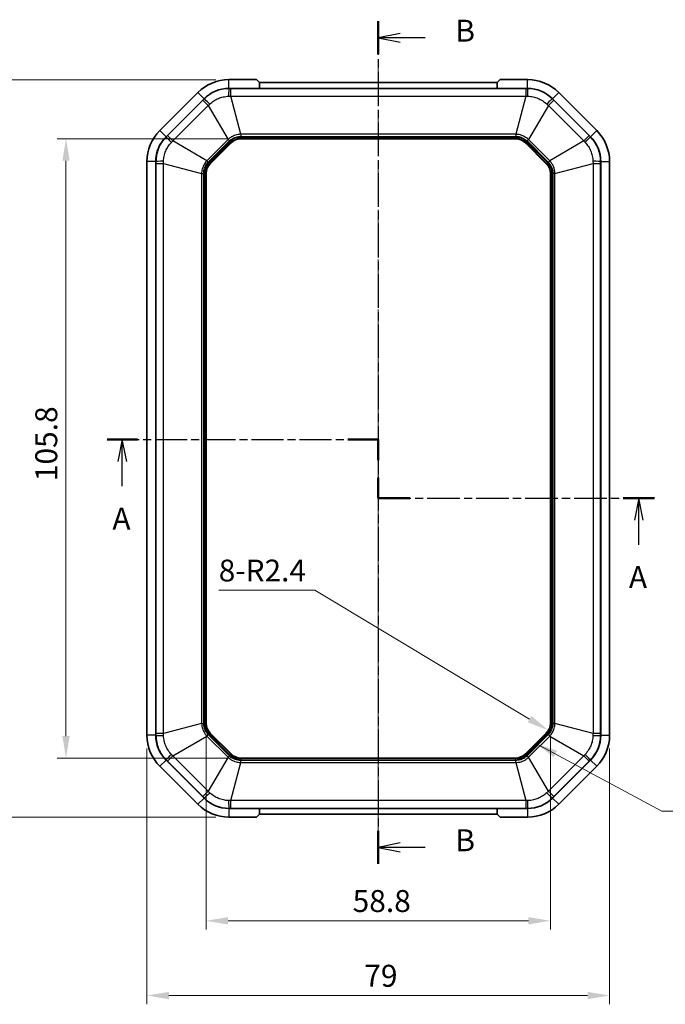
# Model space of a CAD drawing. Units: millimetres. Extents: x 0 to 2376, y 0 to 422.
# Drawn here: x 696 to 807, y 155 to 323 of the extents above; entities that cross this region are included whole.
import ezdxf

# ---------------------------------------------------------------- set-up
doc = ezdxf.new("R2010")
doc.units = ezdxf.units.MM
doc.linetypes.add('CHAIN', pattern=[0.3543, 0.2362, -0.0295, 0.0591, -0.0295])
doc.layers.add('Centerline (ISO)', color=7, linetype='Continuous', lineweight=18, true_color=0x80ffff)
for name, color, linetype, lineweight in [('Dimension (ISO)', 7, 'Continuous', 18), ('Section Line (ISO)', 7, 'CHAIN', 25), ('Symbol (ISO)', 7, 'Continuous', 18), ('Visible (ISO)', 7, 'Continuous', 35), ('Visible Narrow (ISO)', 7, 'Continuous', 25)]:
    doc.layers.add(name, color=color, linetype=linetype, lineweight=lineweight)
doc.styles.add('Note Text (TK)', font='txt')
doc.dimstyles.new('Default - Method 1b (TK)', dxfattribs={"dimscale": 1.5, "dimtxt": 2.5, "dimasz": 2.5, "dimexe": 1, "dimexo": 1.5, "dimgap": 1, "dimtad": 1, "dimtoh": 1, "dimrnd": 1e-08, "dimdsep": 46, "dimtxsty": 'Note Text (TK)', "dimcen": 0.09, "dimdle": 5, "dimclrd": 100, "dimclre": 100, "dimclrt": 7, "dimadec": 1, "dimazin": 1, "dimtfac": 1, "dimtmove": 0, "dimatfit": 3, "dimfxl": 0, "dimtolj": 1, "dimlwd": -1, "dimlwe": -1, "dimarcsym": 0})
doc.dimstyles.new('Default - Method 1b (TK)$7', dxfattribs={"dimscale": 1.5, "dimtxt": 2.5, "dimasz": 2.5, "dimexe": 1, "dimexo": 1.5, "dimgap": 1, "dimtad": 1, "dimtoh": 1, "dimrnd": 1e-08, "dimdsep": 46, "dimtxsty": 'Note Text (TK)', "dimcen": 0.09, "dimdle": 5, "dimclrd": 256, "dimclre": 100, "dimclrt": 7, "dimadec": 1, "dimazin": 1, "dimtfac": 1, "dimtmove": 0, "dimatfit": 3, "dimfxl": 0, "dimtolj": 1, "dimlwd": -1, "dimlwe": -1, "dimarcsym": 0})

# ---------------------------------------------------------------- blocks, each defined once
blk = doc.blocks.new('2dTransSection0')
at = {"layer": 'Section Line (ISO)', "linetype": 'CHAIN', "ltscale": 15.469913}
blk.add_line((90.99, 175.62), (121.88, 175.62), dxfattribs=at)
at = {"layer": 'Section Line (ISO)', "linetype": 'Continuous', "lineweight": 50}
for p, q in [((90.99, 175.62), (94.47, 175.62)), ((118.4, 175.62), (121.88, 175.62)), ((121.88, 175.62), (121.88, 173.29)), ((121.88, 171.29), (121.88, 168.96)), ((121.88, 168.96), (125.45, 168.96)), ((149.76, 168.96), (153.33, 168.96))]:
    blk.add_line(p, q, dxfattribs=at)
at = {"layer": 'Section Line (ISO)', "linetype": 'Continuous'}
for p, q in [((92.73, 175.62), (92.23, 173.12)), ((92.73, 173.12), (92.73, 175.62)), ((93.23, 173.12), (92.73, 175.62)), ((92.73, 170.33), (92.73, 173.12)), ((151.54, 168.96), (151.04, 166.46)), ((151.54, 166.46), (151.54, 168.96)), ((152.04, 166.46), (151.54, 168.96)), ((151.54, 163.65), (151.54, 166.46))]:
    blk.add_line(p, q, dxfattribs=at)
at = {"layer": 'Section Line (ISO)', "linetype": 'CHAIN', "ltscale": 12.23069}
blk.add_line((121.88, 175.62), (121.88, 168.96), dxfattribs=at)
at = {"layer": 'Section Line (ISO)', "linetype": 'CHAIN', "ltscale": 15.736553}
blk.add_line((121.88, 168.96), (153.33, 168.96), dxfattribs=at)
at = {"layer": 'Section Line (ISO)', "char_height": 2.5, "attachment_point": 7, "line_spacing_factor": 0.25, "style": 'Note Text (TK)'}
for insert in [(91.6, 164.59), (150.41, 157.93)]:
    blk.add_mtext('A', dxfattribs=dict(at, insert=insert))
blk = doc.blocks.new('2dTransSection1')
at = {"layer": 'Section Line (ISO)', "linetype": 'CHAIN', "ltscale": 16.267479}
blk.add_line((121.87, 223.28), (121.87, 127.3), dxfattribs=at)
at = {"layer": 'Section Line (ISO)', "linetype": 'Continuous', "lineweight": 50}
for p, q in [((121.87, 223.28), (121.87, 219.52)), ((121.87, 131.07), (121.87, 127.3))]:
    blk.add_line(p, q, dxfattribs=at)
at = {"layer": 'Section Line (ISO)', "linetype": 'Continuous'}
for p, q in [((124.37, 221.9), (121.87, 221.4)), ((124.37, 221.4), (121.87, 221.4)), ((121.87, 221.4), (124.37, 220.9)), ((127.22, 221.4), (124.37, 221.4)), ((124.37, 129.68), (121.87, 129.18)), ((124.37, 129.18), (121.87, 129.18)), ((121.87, 129.18), (124.37, 128.68)), ((127.22, 129.18), (124.37, 129.18))]:
    blk.add_line(p, q, dxfattribs=at)
at = {"layer": 'Section Line (ISO)', "char_height": 2.5, "attachment_point": 7, "line_spacing_factor": 0.25, "style": 'Note Text (TK)'}
for insert in [(130.65, 220.17), (130.65, 127.96)]:
    blk.add_mtext('B', dxfattribs=dict(at, insert=insert))
blk = doc.blocks.new('*D28')
at = {"layer": 'Defpoints', "color": 0, "transparency": 16777216}
for p in [(734.12, 302.83), (704.23, 197.03), (734.12, 197.03)]:
    blk.add_point(p, dxfattribs=at)
at = {"layer": 'Dimension (ISO)', "color": 100, "transparency": 16777216}
for p, q in [((731.87, 302.83), (702.73, 302.83)), ((704.23, 299.08), (704.23, 200.78)), ((731.87, 197.03), (702.73, 197.03))]:
    blk.add_line(p, q, dxfattribs=at)
for points in [[(703.61, 299.08), (704.86, 299.08), (704.23, 302.83)], [(703.61, 200.78), (704.86, 200.78), (704.23, 197.03)]]:
    blk.add_solid(points, dxfattribs=at)
at = {"layer": 'Dimension (ISO)', "color": 7, "transparency": 16777216, "insert": (700.86, 244.34), "char_height": 3.75, "attachment_point": 4, "rotation": 90, "style": 'Note Text (TK)'}
blk.add_mtext('\\A1;105.8', dxfattribs=at)
blk = doc.blocks.new('*D29')
at = {"layer": 'Defpoints', "color": 0, "transparency": 16777216}
for p in [(732.05, 312.93), (693.05, 186.93), (732.05, 186.93)]:
    blk.add_point(p, dxfattribs=at)
at = {"layer": 'Dimension (ISO)', "color": 100, "transparency": 16777216}
for p, q in [((729.8, 312.93), (691.55, 312.93)), ((693.05, 309.18), (693.05, 190.68)), ((729.8, 186.93), (691.55, 186.93))]:
    blk.add_line(p, q, dxfattribs=at)
for points in [[(692.42, 309.18), (693.67, 309.18), (693.05, 312.93)], [(692.42, 190.68), (693.67, 190.68), (693.05, 186.93)]]:
    blk.add_solid(points, dxfattribs=at)
at = {"layer": 'Dimension (ISO)', "color": 7, "transparency": 16777216, "insert": (689.67, 246.28), "char_height": 3.75, "attachment_point": 4, "rotation": 90, "style": 'Note Text (TK)'}
blk.add_mtext('\\A1;126', dxfattribs=at)
blk = doc.blocks.new('*D30')
at = {"layer": 'Defpoints', "color": 0, "transparency": 16777216}
for p in [(728.16, 202.99), (786.96, 202.99), (786.96, 169.23)]:
    blk.add_point(p, dxfattribs=at)
at = {"layer": 'Dimension (ISO)', "color": 100, "transparency": 16777216}
for p, q in [((728.16, 200.74), (728.16, 167.73)), ((786.96, 200.74), (786.96, 167.73)), ((731.91, 169.23), (783.21, 169.23))]:
    blk.add_line(p, q, dxfattribs=at)
for points in [[(731.91, 169.85), (731.91, 168.6), (728.16, 169.23)], [(783.21, 169.85), (783.21, 168.6), (786.96, 169.23)]]:
    blk.add_solid(points, dxfattribs=at)
at = {"layer": 'Dimension (ISO)', "color": 7, "transparency": 16777216, "insert": (753.18, 172.6), "char_height": 3.75, "attachment_point": 4, "style": 'Note Text (TK)'}
blk.add_mtext('\\A1;58.8', dxfattribs=at)
blk = doc.blocks.new('*D31')
at = {"layer": 'Defpoints', "color": 0, "transparency": 16777216}
for p in [(718.06, 200.92), (797.06, 200.92), (797.06, 156.46)]:
    blk.add_point(p, dxfattribs=at)
at = {"layer": 'Dimension (ISO)', "color": 100, "transparency": 16777216}
for p, q in [((718.06, 198.67), (718.06, 154.96)), ((797.06, 198.67), (797.06, 154.96)), ((721.81, 156.46), (793.31, 156.46))]:
    blk.add_line(p, q, dxfattribs=at)
for points in [[(721.81, 157.08), (721.81, 155.83), (718.06, 156.46)], [(793.31, 157.08), (793.31, 155.83), (797.06, 156.46)]]:
    blk.add_solid(points, dxfattribs=at)
at = {"layer": 'Dimension (ISO)', "color": 7, "transparency": 16777216, "insert": (755.17, 159.83), "char_height": 3.75, "attachment_point": 4, "style": 'Note Text (TK)'}
blk.add_mtext('\\A1;79', dxfattribs=at)
blk = doc.blocks.new('*D42')
at = {"layer": 'Defpoints', "color": 0, "transparency": 16777216}
for p in [(784.56, 202.99), (786.62, 201.76)]:
    blk.add_point(p, dxfattribs=at)
at = {"layer": 'Dimension (ISO)', "color": 100, "transparency": 16777216}
for p, q in [((730.32, 225.7), (746.75, 225.7)), ((746.75, 225.7), (783.41, 203.69))]:
    blk.add_line(p, q, dxfattribs=at)
blk.add_solid([(783.73, 204.22), (783.08, 203.15), (786.62, 201.76)], dxfattribs=at)
at = {"layer": 'Dimension (ISO)', "color": 7, "transparency": 16777216, "insert": (730.32, 229.07), "char_height": 3.75, "attachment_point": 4, "style": 'Note Text (TK)'}
blk.add_mtext('\\A1;\\fＭＳ Ｐゴシック|b0|i0;\\H3.7310;8-R2.4', dxfattribs=at)

msp = doc.modelspace()

# ---------------------------------------------------------------- linework, layer by layer
at = {"layer": 'Centerline (ISO)', "linetype": 'CHAIN', "ltscale": 23.990969}
msp.add_line((757.5624, 316.1849), (757.5624, 183.6849), dxfattribs=at)
at = {"layer": 'Visible (ISO)'}
for p, q in [((736.7674, 312.9349), (732.0477, 312.9349)), ((736.7674, 312.9349), (737.2704, 312.4349)), ((777.8544, 312.4349), (778.3574, 312.9349)), ((783.0771, 312.9349), (778.3574, 312.9349)), ((732.0477, 311.4349), (783.0771, 311.4349)), ((732.0477, 311.4349), (737.2762, 311.4349)), ((737.2704, 312.4349), (777.8544, 312.4349)), ((737.2762, 311.4349), (737.2704, 312.4349)), ((737.2739, 311.8348), (737.2774, 311.4349)), ((737.2774, 311.4349), (777.8474, 311.4349)), ((777.8474, 311.4349), (777.8509, 311.8348)), ((777.8544, 312.4349), (777.8486, 311.4349)), ((777.8486, 311.4349), (783.0771, 311.4349)), ((726.7444, 310.7382), (720.2591, 304.2529)), ((721.3197, 303.1922), (727.805, 309.6775)), ((721.3197, 303.1922), (727.805, 309.6775)), ((787.3197, 309.6775), (793.805, 303.1922)), ((787.3197, 309.6775), (793.805, 303.1922)), ((794.8657, 304.2529), (788.3804, 310.7382)), ((734.1187, 302.8349), (781.006, 302.8349)), ((728.8653, 298.5756), (732.4217, 302.1319)), ((782.7031, 302.1319), (786.2594, 298.5756)), ((718.0624, 298.9496), (718.0624, 200.9202)), ((719.5624, 200.9202), (719.5624, 298.9496)), ((719.5624, 200.9202), (719.5624, 298.9496)), ((795.5624, 298.9496), (795.5624, 200.9202)), ((795.5624, 298.9496), (795.5624, 200.9202)), ((797.0624, 200.9202), (797.0624, 298.9496)), ((728.1624, 202.9912), (728.1624, 296.8785)), ((786.9624, 296.8785), (786.9624, 202.9912)), ((732.4217, 197.7378), (728.8653, 201.2942)), ((786.2594, 201.2942), (782.7031, 197.7378)), ((781.006, 197.0349), (734.1187, 197.0349)), ((720.2591, 195.6169), (726.7444, 189.1316)), ((727.805, 190.1922), (721.3197, 196.6775)), ((727.805, 190.1922), (721.3197, 196.6775)), ((793.805, 196.6775), (787.3197, 190.1922)), ((793.805, 196.6775), (787.3197, 190.1922)), ((788.3804, 189.1316), (794.8657, 195.6169)), ((783.0771, 188.4349), (732.0477, 188.4349)), ((737.2762, 188.4349), (732.0477, 188.4349)), ((737.2704, 187.4349), (737.2762, 188.4349)), ((737.2774, 188.4349), (737.2739, 188.035)), ((777.8474, 188.4349), (737.2774, 188.4349)), ((777.8509, 188.035), (777.8474, 188.4349)), ((777.8486, 188.4349), (777.8544, 187.4349)), ((783.0771, 188.4349), (777.8486, 188.4349)), ((732.0477, 186.9349), (736.7674, 186.9349)), ((737.2704, 187.4349), (736.7674, 186.9349)), ((777.8544, 187.4349), (737.2704, 187.4349)), ((778.3574, 186.9349), (777.8544, 187.4349)), ((778.3574, 186.9349), (783.0771, 186.9349))]:
    msp.add_line(p, q, dxfattribs=at)
for centre, radius, start, end in [((732.0477, 305.4349), 7.5, 90, 135), ((783.0771, 305.4349), 7.5, 45, 90), ((732.0477, 305.4349), 6, 90, 135), ((732.0477, 305.4349), 6, 90, 135), ((783.0771, 305.4349), 6, 45, 90), ((783.0771, 305.4349), 6, 45, 90), ((725.5624, 298.9496), 7.5, 135, 180), ((725.5624, 298.9496), 6, 135, 180), ((725.5624, 298.9496), 6, 135, 180), ((734.1187, 300.4349), 2.4, 90, 135), ((781.006, 300.4349), 2.4, 45, 90), ((789.5624, 298.9496), 6, 0, 45), ((789.5624, 298.9496), 6, 0, 45), ((789.5624, 298.9496), 7.5, 0, 45), ((730.5624, 296.8785), 2.4, 135, 180), ((784.5624, 296.8785), 2.4, 0, 45), ((730.5624, 202.9912), 2.4, 180, 225), ((784.5624, 202.9912), 2.4, 315, 0), ((725.5624, 200.9202), 7.5, 180, 225), ((725.5624, 200.9202), 6, 180, 225), ((725.5624, 200.9202), 6, 180, 225), ((789.5624, 200.9202), 6, 315, 0), ((789.5624, 200.9202), 6, 315, 0), ((789.5624, 200.9202), 7.5, 315, 0), ((734.1187, 199.4349), 2.4, 225, 270), ((781.006, 199.4349), 2.4, 270, 315), ((732.0477, 194.4349), 6, 225, 270), ((732.0477, 194.4349), 6, 225, 270), ((783.0771, 194.4349), 6, 270, 315), ((783.0771, 194.4349), 6, 270, 315), ((732.0477, 194.4349), 7.5, 225, 270), ((783.0771, 194.4349), 7.5, 270, 315)]:
    msp.add_arc(centre, radius, start, end, dxfattribs=at)
at = {"layer": 'Visible Narrow (ISO)'}
for p, q in [((732.0477, 311.4349), (732.0477, 312.9349)), ((783.0771, 311.4349), (783.0771, 312.9349)), ((732.0477, 311.4004), (732.0477, 311.4349)), ((732.3681, 310.1127), (732.3681, 311.4002)), ((782.7567, 311.4002), (732.3681, 311.4002)), ((782.7567, 311.4002), (782.7567, 310.1127)), ((783.0771, 311.4349), (783.0771, 311.4004)), ((727.805, 309.6775), (726.7444, 310.7382)), ((727.805, 309.6775), (727.8294, 309.6531)), ((734.0738, 303.6064), (732.3681, 310.1127)), ((732.3681, 310.1127), (782.7567, 310.1127)), ((782.7567, 310.1127), (781.051, 303.6064)), ((787.2953, 309.6531), (787.3197, 309.6775)), ((787.3197, 309.6775), (788.3804, 310.7382)), ((727.603, 309.4264), (721.5709, 303.3943)), ((722.4812, 302.4839), (728.5134, 308.516)), ((727.603, 309.4264), (728.5134, 308.516)), ((728.5134, 308.516), (731.9079, 302.7093)), ((786.6114, 308.516), (783.2168, 302.7093)), ((786.6114, 308.516), (787.5218, 309.4264)), ((786.6114, 308.516), (792.6435, 302.4839)), ((793.5539, 303.3943), (787.5218, 309.4264)), ((721.3197, 303.1922), (720.2591, 304.2529)), ((721.3441, 303.1678), (721.3197, 303.1922)), ((722.4812, 302.4839), (721.5709, 303.3943)), ((734.0738, 303.6064), (734.0738, 303.2514)), ((781.051, 303.6064), (734.0738, 303.6064)), ((734.0738, 303.2514), (781.051, 303.2514)), ((734.1187, 303.1159), (734.1187, 302.9169)), ((781.006, 303.1159), (734.1187, 303.1159)), ((734.1187, 302.9169), (781.006, 302.9169)), ((734.1187, 302.8349), (734.1187, 302.9169)), ((781.006, 303.1159), (781.006, 302.9169)), ((781.006, 302.8349), (781.006, 302.9169)), ((781.051, 303.6064), (781.051, 303.2514)), ((793.5539, 303.3943), (792.6435, 302.4839)), ((793.805, 303.1922), (793.7806, 303.1678)), ((793.805, 303.1922), (794.8657, 304.2529)), ((728.288, 299.0893), (722.4812, 302.4839)), ((731.9079, 302.7093), (728.288, 299.0893)), ((728.539, 298.8383), (732.159, 302.4583)), ((732.223, 302.3306), (728.6666, 298.7743)), ((728.8074, 298.6336), (732.3637, 302.1899)), ((731.9079, 302.7093), (732.159, 302.4583)), ((732.223, 302.3306), (732.3637, 302.1899)), ((732.4217, 302.1319), (732.3637, 302.1899)), ((782.7611, 302.1899), (782.7031, 302.1319)), ((782.9018, 302.3306), (782.7611, 302.1899)), ((782.7611, 302.1899), (786.3174, 298.6336)), ((786.4581, 298.7743), (782.9018, 302.3306)), ((783.2168, 302.7093), (782.9658, 302.4583)), ((782.9658, 302.4583), (786.5858, 298.8383)), ((786.8368, 299.0893), (783.2168, 302.7093)), ((792.6435, 302.4839), (786.8368, 299.0893)), ((719.5624, 298.9496), (718.0624, 298.9496)), ((719.5624, 298.9496), (719.5969, 298.9496)), ((719.5971, 298.6292), (720.8846, 298.6292)), ((719.5971, 298.6292), (719.5971, 201.2406)), ((720.8846, 298.6292), (727.3909, 296.9235)), ((720.8846, 201.2406), (720.8846, 298.6292)), ((728.288, 299.0893), (728.539, 298.8383)), ((728.6666, 298.7743), (728.8074, 298.6336)), ((728.8653, 298.5756), (728.8074, 298.6336)), ((786.2594, 298.5756), (786.3174, 298.6336)), ((786.4581, 298.7743), (786.3174, 298.6336)), ((786.5858, 298.8383), (786.8368, 299.0893)), ((787.7339, 296.9235), (794.2402, 298.6292)), ((794.2402, 298.6292), (795.5277, 298.6292)), ((794.2402, 298.6292), (794.2402, 201.2406)), ((795.5277, 201.2406), (795.5277, 298.6292)), ((795.5279, 298.9496), (795.5624, 298.9496)), ((795.5624, 298.9496), (797.0624, 298.9496)), ((727.3909, 296.9235), (727.7459, 296.9235)), ((727.3909, 296.9235), (727.3909, 202.9463)), ((727.7459, 202.9463), (727.7459, 296.9235)), ((727.8814, 296.8785), (728.0804, 296.8785)), ((727.8814, 296.8785), (727.8814, 202.9912)), ((728.0804, 202.9912), (728.0804, 296.8785)), ((728.1624, 296.8785), (728.0804, 296.8785)), ((786.9624, 296.8785), (787.0444, 296.8785)), ((787.2434, 296.8785), (787.0444, 296.8785)), ((787.0444, 296.8785), (787.0444, 202.9912)), ((787.2434, 202.9912), (787.2434, 296.8785)), ((787.3789, 296.9235), (787.3789, 202.9463)), ((787.7339, 296.9235), (787.3789, 296.9235)), ((787.7339, 202.9463), (787.7339, 296.9235)), ((727.3909, 202.9463), (720.8846, 201.2406)), ((727.3909, 202.9463), (727.7459, 202.9463)), ((727.8814, 202.9912), (728.0804, 202.9912)), ((728.1624, 202.9912), (728.0804, 202.9912)), ((786.9624, 202.9912), (787.0444, 202.9912)), ((787.2434, 202.9912), (787.0444, 202.9912)), ((787.7339, 202.9463), (787.3789, 202.9463)), ((794.2402, 201.2406), (787.7339, 202.9463)), ((719.5624, 200.9202), (718.0624, 200.9202)), ((719.5969, 200.9202), (719.5624, 200.9202)), ((720.8846, 201.2406), (719.5971, 201.2406)), ((722.4812, 197.3859), (728.288, 200.7804)), ((728.288, 200.7804), (728.539, 201.0315)), ((728.288, 200.7804), (731.9079, 197.1605)), ((732.159, 197.4115), (728.539, 201.0315)), ((728.6666, 201.0955), (728.8074, 201.2362)), ((728.6666, 201.0955), (732.223, 197.5391)), ((728.8653, 201.2942), (728.8074, 201.2362)), ((732.3637, 197.6799), (728.8074, 201.2362)), ((786.3174, 201.2362), (782.7611, 197.6799)), ((782.9018, 197.5391), (786.4581, 201.0955)), ((786.5858, 201.0315), (782.9658, 197.4115)), ((783.2168, 197.1605), (786.8368, 200.7804)), ((786.2594, 201.2942), (786.3174, 201.2362)), ((786.3174, 201.2362), (786.4581, 201.0955)), ((786.8368, 200.7804), (786.5858, 201.0315)), ((786.8368, 200.7804), (792.6435, 197.3859)), ((795.5277, 201.2406), (794.2402, 201.2406)), ((795.5624, 200.9202), (795.5279, 200.9202)), ((795.5624, 200.9202), (797.0624, 200.9202)), ((721.5709, 196.4755), (722.4812, 197.3859)), ((728.5134, 191.3537), (722.4812, 197.3859)), ((731.9079, 197.1605), (728.5134, 191.3537)), ((731.9079, 197.1605), (732.159, 197.4115)), ((732.223, 197.5391), (732.3637, 197.6799)), ((732.4217, 197.7378), (732.3637, 197.6799)), ((734.1187, 197.0349), (734.1187, 196.9529)), ((734.1187, 196.7539), (734.1187, 196.9529)), ((781.006, 196.9529), (734.1187, 196.9529)), ((781.006, 197.0349), (781.006, 196.9529)), ((781.006, 196.7539), (781.006, 196.9529)), ((782.7031, 197.7378), (782.7611, 197.6799)), ((782.9018, 197.5391), (782.7611, 197.6799)), ((783.2168, 197.1605), (782.9658, 197.4115)), ((786.6114, 191.3537), (783.2168, 197.1605)), ((792.6435, 197.3859), (786.6114, 191.3537)), ((792.6435, 197.3859), (793.5539, 196.4755)), ((721.3197, 196.6775), (720.2591, 195.6169)), ((721.3197, 196.6775), (721.3441, 196.7019)), ((721.5709, 196.4755), (727.603, 190.4434)), ((732.3681, 189.7571), (734.0738, 196.2634)), ((781.051, 196.6184), (734.0738, 196.6184)), ((734.0738, 196.2634), (734.0738, 196.6184)), ((734.0738, 196.2634), (781.051, 196.2634)), ((734.1187, 196.7539), (781.006, 196.7539)), ((781.051, 196.2634), (781.051, 196.6184)), ((781.051, 196.2634), (782.7567, 189.7571)), ((787.5218, 190.4434), (793.5539, 196.4755)), ((793.7806, 196.7019), (793.805, 196.6775)), ((793.805, 196.6775), (794.8657, 195.6169)), ((727.805, 190.1922), (726.7444, 189.1316)), ((728.5134, 191.3537), (727.603, 190.4434)), ((727.8294, 190.2166), (727.805, 190.1922)), ((787.5218, 190.4434), (786.6114, 191.3537)), ((787.3197, 190.1922), (787.2953, 190.2166)), ((787.3197, 190.1922), (788.3804, 189.1316)), ((732.0477, 188.4349), (732.0477, 188.4694)), ((732.0477, 188.4349), (732.0477, 186.9349)), ((782.7567, 189.7571), (732.3681, 189.7571)), ((732.3681, 188.4696), (732.3681, 189.7571)), ((732.3681, 188.4696), (782.7567, 188.4696)), ((782.7567, 189.7571), (782.7567, 188.4696)), ((783.0771, 188.4694), (783.0771, 188.4349)), ((783.0771, 188.4349), (783.0771, 186.9349))]:
    msp.add_line(p, q, dxfattribs=at)
for centre, radius, start, end in [((734.1187, 300.4349), 2.681, 90, 135), ((734.1187, 300.4349), 2.482, 90, 135), ((781.006, 300.4349), 2.681, 45, 90), ((781.006, 300.4349), 2.482, 45, 90), ((730.5624, 296.8785), 2.681, 135, 180), ((730.5624, 296.8785), 2.482, 135, 180), ((784.5624, 296.8785), 2.482, 0, 45), ((784.5624, 296.8785), 2.681, 0, 45), ((730.5624, 202.9912), 2.681, 180, 225), ((730.5624, 202.9912), 2.482, 180, 225), ((784.5624, 202.9912), 2.482, 315, 0), ((784.5624, 202.9912), 2.681, 315, 0), ((734.1187, 199.4349), 2.681, 225, 270), ((734.1187, 199.4349), 2.482, 225, 270), ((781.006, 199.4349), 2.482, 270, 315), ((781.006, 199.4349), 2.681, 270, 315)]:
    msp.add_arc(centre, radius, start, end, dxfattribs=at)
for centre, major_axis, start_param, end_param in [((732.0477, 309.4029), (0.0026, 2), 0.04997485, 1.2140614), ((783.0771, 309.4029), (-0.0026, 2), 5.06912391, 6.23321046), ((729.2419, 308.2407), (-1.416, 1.4124), 5.06912391, 6.23321046), ((785.8829, 308.2407), (1.416, 1.4124), 0.04997485, 1.2140614), ((722.7566, 301.7554), (-1.4124, 1.416), 0.04997485, 1.2140614), ((792.3682, 301.7554), (1.4124, 1.416), 5.06912391, 6.23321046), ((721.5944, 298.9496), (-2, -0.0026), 5.06912391, 6.23321046), ((793.5304, 298.9496), (2, -0.0026), 0.04997485, 1.2140614), ((721.5944, 200.9202), (-2, 0.0026), 0.04997485, 1.2140614), ((793.5304, 200.9202), (2, 0.0026), 5.06912391, 6.23321046), ((722.7566, 198.1144), (-1.4124, -1.416), 5.06912391, 6.23321046), ((792.3682, 198.1144), (1.4124, -1.416), 0.04997485, 1.2140614), ((729.2419, 191.6291), (-1.416, -1.4124), 0.04997485, 1.2140614), ((785.8829, 191.6291), (1.416, -1.4124), 5.06912391, 6.23321046), ((732.0477, 190.4669), (0.0026, -2), 5.06912391, 6.23321046), ((783.0771, 190.4669), (-0.0026, -2), 0.04997485, 1.2140614)]:
    msp.add_ellipse(centre, major_axis=major_axis, ratio=0.02564591, start_param=start_param, end_param=end_param, dxfattribs=at)
for points, knots in [([(732.0477, 311.4004), (731.6295, 311.4007), (731.2089, 311.3565), (730.448, 311.1941), (730.1013, 311.0864), (729.7684, 310.9488), (729.4084, 310.8), (729.0616, 310.6151), (728.4089, 310.1791), (728.1042, 309.9284), (727.8294, 309.6531)], [0, 0, 0, 0, 0.083468504, 0.083468504, 0.155288154, 0.155288154, 0.155288154, 0.232932232, 0.232932232, 0.310576309, 0.310576309, 0.310576309, 0.310576309]), ([(732.3681, 311.4002), (732.3147, 311.4002), (732.2613, 311.4002), (732.1545, 311.4003), (732.1011, 311.4003), (732.0477, 311.4004)], [0, 0, 0, 0, 0.0160219287, 0.0160219287, 0.0320438574, 0.0320438574, 0.0320438574, 0.0320438574]), ([(783.0771, 311.4004), (783.0237, 311.4003), (782.9703, 311.4003), (782.8635, 311.4002), (782.8101, 311.4002), (782.7567, 311.4002)], [0, 0, 0, 0, 0.0160219287, 0.0160219287, 0.0320438574, 0.0320438574, 0.0320438574, 0.0320438574]), ([(787.2953, 309.6531), (786.9999, 309.9491), (786.6713, 310.2152), (786.0183, 310.6384), (785.6971, 310.8074), (785.3643, 310.9455), (785.0046, 311.0948), (784.6286, 311.2094), (783.8587, 311.3625), (783.4661, 311.4007), (783.0771, 311.4004)], [0, 0, 0, 0, 0.083468504, 0.083468504, 0.155288154, 0.155288154, 0.155288154, 0.232932232, 0.232932232, 0.310576309, 0.310576309, 0.310576309, 0.310576309]), ([(727.8294, 309.6531), (727.7917, 309.6153), (727.754, 309.5775), (727.6785, 309.502), (727.6408, 309.4642), (727.603, 309.4264)], [0, 0, 0, 0, 0.0160219287, 0.0160219287, 0.0320438574, 0.0320438574, 0.0320438574, 0.0320438574]), ([(728.7813, 308.7679), (728.9971, 308.9706), (729.233, 309.1554), (729.7342, 309.4789), (729.9986, 309.6172), (730.272, 309.7303), (730.5249, 309.8348), (730.7875, 309.9185), (731.3639, 310.0504), (731.6825, 310.0914), (732.0005, 310.1014)], [-0.310576309, -0.310576309, -0.310576309, -0.310576309, -0.232932232, -0.232932232, -0.155288154, -0.155288154, -0.155288154, -0.083468504, -0.083468504, 0, 0, 0, 0]), ([(732.0005, 310.1014), (732.0615, 310.1033), (732.1227, 310.1052), (732.2452, 310.109), (732.3066, 310.1108), (732.3681, 310.1127)], [-0.0320438574, -0.0320438574, -0.0320438574, -0.0320438574, -0.0160219287, -0.0160219287, 0, 0, 0, 0]), ([(782.7567, 310.1127), (782.8182, 310.1108), (782.8795, 310.109), (783.0021, 310.1052), (783.0632, 310.1033), (783.1243, 310.1014)], [-0.0320438574, -0.0320438574, -0.0320438574, -0.0320438574, -0.0160219287, -0.0160219287, 0, 0, 0, 0]), ([(783.1243, 310.1014), (783.4201, 310.0921), (783.7176, 310.0559), (784.3008, 309.9303), (784.5856, 309.8412), (784.8588, 309.7278), (785.1116, 309.6229), (785.3564, 309.4964), (785.8572, 309.182), (786.1115, 308.9858), (786.3435, 308.7679)], [-0.310576309, -0.310576309, -0.310576309, -0.310576309, -0.232932232, -0.232932232, -0.155288154, -0.155288154, -0.155288154, -0.083468504, -0.083468504, 0, 0, 0, 0]), ([(787.5218, 309.4264), (787.484, 309.4642), (787.4462, 309.502), (787.3708, 309.5775), (787.333, 309.6153), (787.2953, 309.6531)], [0, 0, 0, 0, 0.0160219287, 0.0160219287, 0.0320438574, 0.0320438574, 0.0320438574, 0.0320438574]), ([(728.5134, 308.516), (728.5582, 308.5582), (728.6029, 308.6003), (728.6922, 308.6842), (728.7368, 308.7261), (728.7813, 308.7679)], [-0.0320438574, -0.0320438574, -0.0320438574, -0.0320438574, -0.0160219287, -0.0160219287, 0, 0, 0, 0]), ([(786.3435, 308.7679), (786.388, 308.7261), (786.4326, 308.6842), (786.5219, 308.6003), (786.5666, 308.5582), (786.6114, 308.516)], [-0.0320438574, -0.0320438574, -0.0320438574, -0.0320438574, -0.0160219287, -0.0160219287, 0, 0, 0, 0]), ([(721.3441, 303.1678), (721.0482, 302.8724), (720.7821, 302.5438), (720.3589, 301.8908), (720.1898, 301.5696), (720.0517, 301.2368), (719.9024, 300.8771), (719.7879, 300.5011), (719.6347, 299.7312), (719.5966, 299.3386), (719.5969, 298.9496)], [0, 0, 0, 0, 0.083468504, 0.083468504, 0.155288154, 0.155288154, 0.155288154, 0.232932232, 0.232932232, 0.310576309, 0.310576309, 0.310576309, 0.310576309]), ([(721.5709, 303.3943), (721.5331, 303.3565), (721.4953, 303.3187), (721.4197, 303.2433), (721.3819, 303.2055), (721.3441, 303.1678)], [0, 0, 0, 0, 0.0160219287, 0.0160219287, 0.0320438574, 0.0320438574, 0.0320438574, 0.0320438574]), ([(734.0738, 303.6064), (733.7708, 303.5983), (733.4698, 303.5482), (732.8911, 303.367), (732.6137, 303.2355), (732.1975, 302.9607), (732.0466, 302.8407), (731.9079, 302.7093)], [-0.211872993, -0.211872993, -0.211872993, -0.211872993, -0.131595693, -0.131595693, -0.050613728, -0.050613728, 0, 0, 0, 0]), ([(732.159, 302.4583), (732.2782, 302.5776), (732.4099, 302.6866), (732.776, 302.9353), (733.0227, 303.0532), (733.5379, 303.2111), (733.8062, 303.2514), (734.0738, 303.2514)], [0, 0, 0, 0, 0.050613728, 0.050613728, 0.131595693, 0.131595693, 0.211872993, 0.211872993, 0.211872993, 0.211872993]), ([(783.2168, 302.7093), (782.9969, 302.9178), (782.7486, 303.0952), (782.2113, 303.3763), (781.9222, 303.4794), (781.4336, 303.5794), (781.242, 303.6013), (781.051, 303.6064)], [-0.211872993, -0.211872993, -0.211872993, -0.211872993, -0.131595693, -0.131595693, -0.050613728, -0.050613728, 0, 0, 0, 0]), ([(781.051, 303.2514), (781.2197, 303.2514), (781.3899, 303.2354), (781.8246, 303.1524), (782.0825, 303.0614), (782.5584, 302.8087), (782.7766, 302.6475), (782.9658, 302.4583)], [0, 0, 0, 0, 0.050613728, 0.050613728, 0.131595693, 0.131595693, 0.211872993, 0.211872993, 0.211872993, 0.211872993]), ([(793.7806, 303.1678), (793.7428, 303.2055), (793.705, 303.2433), (793.6295, 303.3187), (793.5917, 303.3565), (793.5539, 303.3943)], [0, 0, 0, 0, 0.0160219287, 0.0160219287, 0.0320438574, 0.0320438574, 0.0320438574, 0.0320438574]), ([(795.5279, 298.9496), (795.5282, 299.3678), (795.484, 299.7883), (795.3216, 300.5493), (795.2139, 300.896), (795.0763, 301.2289), (794.9275, 301.5888), (794.7426, 301.9357), (794.3066, 302.5884), (794.0559, 302.893), (793.7806, 303.1678)], [0, 0, 0, 0, 0.083468504, 0.083468504, 0.155288154, 0.155288154, 0.155288154, 0.232932232, 0.232932232, 0.310576309, 0.310576309, 0.310576309, 0.310576309]), ([(720.8959, 298.9968), (720.9052, 299.2926), (720.9413, 299.5902), (721.067, 300.1733), (721.1561, 300.4581), (721.2695, 300.7313), (721.3744, 300.9841), (721.5009, 301.2289), (721.8152, 301.7297), (722.0115, 301.984), (722.2293, 302.216)], [-0.310576309, -0.310576309, -0.310576309, -0.310576309, -0.232932232, -0.232932232, -0.155288154, -0.155288154, -0.155288154, -0.083468504, -0.083468504, 0, 0, 0, 0]), ([(722.2293, 302.216), (722.2711, 302.2605), (722.313, 302.3051), (722.397, 302.3944), (722.4391, 302.4391), (722.4812, 302.4839)], [-0.0320438574, -0.0320438574, -0.0320438574, -0.0320438574, -0.0160219287, -0.0160219287, 0, 0, 0, 0]), ([(792.6435, 302.4839), (792.6857, 302.4391), (792.7278, 302.3944), (792.8117, 302.3051), (792.8536, 302.2605), (792.8954, 302.216)], [-0.0320438574, -0.0320438574, -0.0320438574, -0.0320438574, -0.0160219287, -0.0160219287, 0, 0, 0, 0]), ([(792.8954, 302.216), (793.0981, 302.0002), (793.2829, 301.7642), (793.6064, 301.2631), (793.7447, 300.9987), (793.8578, 300.7253), (793.9623, 300.4724), (794.046, 300.2098), (794.1779, 299.6334), (794.2189, 299.3148), (794.2289, 298.9968)], [-0.310576309, -0.310576309, -0.310576309, -0.310576309, -0.232932232, -0.232932232, -0.155288154, -0.155288154, -0.155288154, -0.083468504, -0.083468504, 0, 0, 0, 0]), ([(719.5969, 298.9496), (719.597, 298.8962), (719.597, 298.8428), (719.5971, 298.736), (719.5971, 298.6826), (719.5971, 298.6292)], [0, 0, 0, 0, 0.0160219287, 0.0160219287, 0.0320438574, 0.0320438574, 0.0320438574, 0.0320438574]), ([(720.8846, 298.6292), (720.8864, 298.6907), (720.8883, 298.752), (720.8921, 298.8746), (720.894, 298.9357), (720.8959, 298.9968)], [-0.0320438574, -0.0320438574, -0.0320438574, -0.0320438574, -0.0160219287, -0.0160219287, 0, 0, 0, 0]), ([(728.288, 299.0893), (728.0795, 298.8694), (727.9021, 298.6211), (727.621, 298.0838), (727.5178, 297.7947), (727.4178, 297.3061), (727.396, 297.1145), (727.3909, 296.9235)], [-0.211872993, -0.211872993, -0.211872993, -0.211872993, -0.131595693, -0.131595693, -0.050613728, -0.050613728, 0, 0, 0, 0]), ([(727.7459, 296.9235), (727.7459, 297.0922), (727.7619, 297.2624), (727.8449, 297.6971), (727.9359, 297.955), (728.1886, 298.4309), (728.3498, 298.6491), (728.539, 298.8383)], [0, 0, 0, 0, 0.050613728, 0.050613728, 0.131595693, 0.131595693, 0.211872993, 0.211872993, 0.211872993, 0.211872993]), ([(786.5858, 298.8383), (786.7106, 298.7135), (786.8242, 298.5751), (787.0218, 298.2786), (787.1057, 298.1211), (787.1732, 297.9578), (787.2357, 297.8065), (787.2847, 297.649), (787.3586, 297.3037), (787.3789, 297.1131), (787.3789, 296.9235)], [0, 0, 0, 0, 0.052968248, 0.052968248, 0.105936496, 0.105936496, 0.105936496, 0.155002386, 0.155002386, 0.211872993, 0.211872993, 0.211872993, 0.211872993]), ([(787.7339, 296.9235), (787.7282, 297.1381), (787.7013, 297.3525), (787.6134, 297.7405), (787.5573, 297.9173), (787.4869, 298.0874), (787.411, 298.2711), (787.3178, 298.4489), (787.0994, 298.7857), (786.9744, 298.9442), (786.8368, 299.0893)], [-0.211872993, -0.211872993, -0.211872993, -0.211872993, -0.155002386, -0.155002386, -0.105936496, -0.105936496, -0.105936496, -0.052968248, -0.052968248, 0, 0, 0, 0]), ([(794.2289, 298.9968), (794.2308, 298.9357), (794.2327, 298.8746), (794.2365, 298.752), (794.2383, 298.6907), (794.2402, 298.6292)], [-0.0320438574, -0.0320438574, -0.0320438574, -0.0320438574, -0.0160219287, -0.0160219287, 0, 0, 0, 0]), ([(795.5277, 298.6292), (795.5277, 298.6826), (795.5277, 298.736), (795.5278, 298.8428), (795.5278, 298.8962), (795.5279, 298.9496)], [0, 0, 0, 0, 0.0160219287, 0.0160219287, 0.0320438574, 0.0320438574, 0.0320438574, 0.0320438574]), ([(727.3909, 202.9463), (727.399, 202.6433), (727.4491, 202.3423), (727.6303, 201.7636), (727.7617, 201.4862), (728.0365, 201.07), (728.1565, 200.9191), (728.288, 200.7804)], [-0.211872993, -0.211872993, -0.211872993, -0.211872993, -0.131595693, -0.131595693, -0.050613728, -0.050613728, 0, 0, 0, 0]), ([(728.539, 201.0315), (728.4197, 201.1508), (728.3107, 201.2824), (728.062, 201.6485), (727.944, 201.8952), (727.7862, 202.4104), (727.7459, 202.6787), (727.7459, 202.9463)], [0, 0, 0, 0, 0.050613728, 0.050613728, 0.131595693, 0.131595693, 0.211872993, 0.211872993, 0.211872993, 0.211872993]), ([(787.3789, 202.9463), (787.3789, 202.7776), (787.3629, 202.6074), (787.2799, 202.1726), (787.1889, 201.9148), (786.9362, 201.4389), (786.775, 201.2207), (786.5858, 201.0315)], [0, 0, 0, 0, 0.050613728, 0.050613728, 0.131595693, 0.131595693, 0.211872993, 0.211872993, 0.211872993, 0.211872993]), ([(786.8368, 200.7804), (787.0453, 201.0004), (787.2227, 201.2487), (787.5038, 201.786), (787.6069, 202.0751), (787.7069, 202.5637), (787.7288, 202.7553), (787.7339, 202.9463)], [-0.211872993, -0.211872993, -0.211872993, -0.211872993, -0.131595693, -0.131595693, -0.050613728, -0.050613728, 0, 0, 0, 0]), ([(719.5969, 200.9202), (719.5965, 200.502), (719.6407, 200.0814), (719.8032, 199.3205), (719.9108, 198.9738), (720.0484, 198.6409), (720.1972, 198.2809), (720.3821, 197.9341), (720.8182, 197.2814), (721.0689, 196.9767), (721.3441, 196.7019)], [0, 0, 0, 0, 0.083468504, 0.083468504, 0.155288154, 0.155288154, 0.155288154, 0.232932232, 0.232932232, 0.310576309, 0.310576309, 0.310576309, 0.310576309]), ([(719.5971, 201.2406), (719.5971, 201.1872), (719.5971, 201.1338), (719.597, 201.027), (719.597, 200.9736), (719.5969, 200.9202)], [0, 0, 0, 0, 0.0160219287, 0.0160219287, 0.0320438574, 0.0320438574, 0.0320438574, 0.0320438574]), ([(720.8959, 200.873), (720.894, 200.9341), (720.8921, 200.9952), (720.8883, 201.1177), (720.8864, 201.1791), (720.8846, 201.2406)], [-0.0320438574, -0.0320438574, -0.0320438574, -0.0320438574, -0.0160219287, -0.0160219287, 0, 0, 0, 0]), ([(722.2293, 197.6538), (722.0267, 197.8696), (721.8419, 198.1055), (721.5183, 198.6067), (721.38, 198.8711), (721.267, 199.1445), (721.1624, 199.3974), (721.0788, 199.66), (720.9469, 200.2364), (720.9059, 200.555), (720.8959, 200.873)], [-0.310576309, -0.310576309, -0.310576309, -0.310576309, -0.232932232, -0.232932232, -0.155288154, -0.155288154, -0.155288154, -0.083468504, -0.083468504, 0, 0, 0, 0]), ([(794.2289, 200.873), (794.2196, 200.5771), (794.1834, 200.2796), (794.0578, 199.6965), (793.9687, 199.4117), (793.8553, 199.1385), (793.7504, 198.8857), (793.6239, 198.6409), (793.3095, 198.1401), (793.1133, 197.8858), (792.8954, 197.6538)], [-0.310576309, -0.310576309, -0.310576309, -0.310576309, -0.232932232, -0.232932232, -0.155288154, -0.155288154, -0.155288154, -0.083468504, -0.083468504, 0, 0, 0, 0]), ([(793.7806, 196.7019), (794.0766, 196.9974), (794.3427, 197.326), (794.7659, 197.9789), (794.9349, 198.3002), (795.073, 198.6329), (795.2223, 198.9926), (795.3369, 199.3687), (795.49, 200.1385), (795.5282, 200.5312), (795.5279, 200.9202)], [0, 0, 0, 0, 0.083468504, 0.083468504, 0.155288154, 0.155288154, 0.155288154, 0.232932232, 0.232932232, 0.310576309, 0.310576309, 0.310576309, 0.310576309]), ([(794.2402, 201.2406), (794.2383, 201.1791), (794.2365, 201.1177), (794.2327, 200.9952), (794.2308, 200.9341), (794.2289, 200.873)], [-0.0320438574, -0.0320438574, -0.0320438574, -0.0320438574, -0.0160219287, -0.0160219287, 0, 0, 0, 0]), ([(795.5279, 200.9202), (795.5278, 200.9736), (795.5278, 201.027), (795.5277, 201.1338), (795.5277, 201.1872), (795.5277, 201.2406)], [0, 0, 0, 0, 0.0160219287, 0.0160219287, 0.0320438574, 0.0320438574, 0.0320438574, 0.0320438574]), ([(722.4812, 197.3859), (722.4391, 197.4307), (722.397, 197.4754), (722.313, 197.5647), (722.2711, 197.6093), (722.2293, 197.6538)], [-0.0320438574, -0.0320438574, -0.0320438574, -0.0320438574, -0.0160219287, -0.0160219287, 0, 0, 0, 0]), ([(731.9079, 197.1605), (732.1279, 196.952), (732.3762, 196.7746), (732.9135, 196.4935), (733.2026, 196.3903), (733.6912, 196.2903), (733.8828, 196.2685), (734.0738, 196.2634)], [-0.211872993, -0.211872993, -0.211872993, -0.211872993, -0.131595693, -0.131595693, -0.050613728, -0.050613728, 0, 0, 0, 0]), ([(734.0738, 196.6184), (733.9051, 196.6184), (733.7349, 196.6344), (733.3001, 196.7174), (733.0423, 196.8084), (732.5664, 197.0611), (732.3482, 197.2223), (732.159, 197.4115)], [0, 0, 0, 0, 0.050613728, 0.050613728, 0.131595693, 0.131595693, 0.211872993, 0.211872993, 0.211872993, 0.211872993]), ([(782.9658, 197.4115), (782.8465, 197.2922), (782.7149, 197.1832), (782.3488, 196.9345), (782.1021, 196.8165), (781.5869, 196.6587), (781.3186, 196.6184), (781.051, 196.6184)], [0, 0, 0, 0, 0.050613728, 0.050613728, 0.131595693, 0.131595693, 0.211872993, 0.211872993, 0.211872993, 0.211872993]), ([(781.051, 196.2634), (781.354, 196.2715), (781.655, 196.3216), (782.2337, 196.5028), (782.511, 196.6342), (782.9272, 196.909), (783.0782, 197.029), (783.2168, 197.1605)], [-0.211872993, -0.211872993, -0.211872993, -0.211872993, -0.131595693, -0.131595693, -0.050613728, -0.050613728, 0, 0, 0, 0]), ([(792.8954, 197.6538), (792.8536, 197.6093), (792.8117, 197.5647), (792.7278, 197.4754), (792.6857, 197.4307), (792.6435, 197.3859)], [-0.0320438574, -0.0320438574, -0.0320438574, -0.0320438574, -0.0160219287, -0.0160219287, 0, 0, 0, 0]), ([(721.3441, 196.7019), (721.3819, 196.6642), (721.4197, 196.6265), (721.4953, 196.551), (721.5331, 196.5133), (721.5709, 196.4755)], [0, 0, 0, 0, 0.0160219287, 0.0160219287, 0.0320438574, 0.0320438574, 0.0320438574, 0.0320438574]), ([(793.5539, 196.4755), (793.5917, 196.5133), (793.6295, 196.551), (793.705, 196.6265), (793.7428, 196.6642), (793.7806, 196.7019)], [0, 0, 0, 0, 0.0160219287, 0.0160219287, 0.0320438574, 0.0320438574, 0.0320438574, 0.0320438574]), ([(727.603, 190.4434), (727.6408, 190.4056), (727.6785, 190.3678), (727.754, 190.2922), (727.7917, 190.2544), (727.8294, 190.2166)], [0, 0, 0, 0, 0.0160219287, 0.0160219287, 0.0320438574, 0.0320438574, 0.0320438574, 0.0320438574]), ([(727.8294, 190.2166), (728.1249, 189.9207), (728.4535, 189.6546), (729.1064, 189.2314), (729.4277, 189.0623), (729.7604, 188.9242), (730.1201, 188.7749), (730.4962, 188.6604), (731.266, 188.5072), (731.6587, 188.4691), (732.0477, 188.4694)], [0, 0, 0, 0, 0.083468504, 0.083468504, 0.155288154, 0.155288154, 0.155288154, 0.232932232, 0.232932232, 0.310576309, 0.310576309, 0.310576309, 0.310576309]), ([(728.7813, 191.1018), (728.7368, 191.1436), (728.6922, 191.1855), (728.6029, 191.2695), (728.5582, 191.3116), (728.5134, 191.3537)], [-0.0320438574, -0.0320438574, -0.0320438574, -0.0320438574, -0.0160219287, -0.0160219287, 0, 0, 0, 0]), ([(732.0005, 189.7684), (731.7046, 189.7777), (731.4071, 189.8138), (730.824, 189.9395), (730.5392, 190.0286), (730.266, 190.142), (730.0132, 190.2469), (729.7684, 190.3734), (729.2676, 190.6877), (729.0133, 190.884), (728.7813, 191.1018)], [-0.310576309, -0.310576309, -0.310576309, -0.310576309, -0.232932232, -0.232932232, -0.155288154, -0.155288154, -0.155288154, -0.083468504, -0.083468504, 0, 0, 0, 0]), ([(783.0771, 188.4694), (783.4953, 188.469), (783.9158, 188.5132), (784.6768, 188.6757), (785.0235, 188.7833), (785.3564, 188.9209), (785.7163, 189.0697), (786.0632, 189.2546), (786.7159, 189.6907), (787.0205, 189.9414), (787.2953, 190.2166)], [0, 0, 0, 0, 0.083468504, 0.083468504, 0.155288154, 0.155288154, 0.155288154, 0.232932232, 0.232932232, 0.310576309, 0.310576309, 0.310576309, 0.310576309]), ([(786.3435, 191.1018), (786.1277, 190.8992), (785.8917, 190.7144), (785.3906, 190.3908), (785.1262, 190.2525), (784.8528, 190.1395), (784.5999, 190.0349), (784.3373, 189.9513), (783.7609, 189.8194), (783.4423, 189.7784), (783.1243, 189.7684)], [-0.310576309, -0.310576309, -0.310576309, -0.310576309, -0.232932232, -0.232932232, -0.155288154, -0.155288154, -0.155288154, -0.083468504, -0.083468504, 0, 0, 0, 0]), ([(786.6114, 191.3537), (786.5666, 191.3116), (786.5219, 191.2695), (786.4326, 191.1855), (786.388, 191.1436), (786.3435, 191.1018)], [-0.0320438574, -0.0320438574, -0.0320438574, -0.0320438574, -0.0160219287, -0.0160219287, 0, 0, 0, 0]), ([(787.2953, 190.2166), (787.333, 190.2544), (787.3708, 190.2922), (787.4462, 190.3678), (787.484, 190.4056), (787.5218, 190.4434)], [0, 0, 0, 0, 0.0160219287, 0.0160219287, 0.0320438574, 0.0320438574, 0.0320438574, 0.0320438574]), ([(732.3681, 189.7571), (732.3066, 189.7589), (732.2452, 189.7608), (732.1227, 189.7646), (732.0615, 189.7665), (732.0005, 189.7684)], [-0.0320438574, -0.0320438574, -0.0320438574, -0.0320438574, -0.0160219287, -0.0160219287, 0, 0, 0, 0]), ([(732.0477, 188.4694), (732.1011, 188.4695), (732.1545, 188.4695), (732.2613, 188.4696), (732.3147, 188.4696), (732.3681, 188.4696)], [0, 0, 0, 0, 0.0160219287, 0.0160219287, 0.0320438574, 0.0320438574, 0.0320438574, 0.0320438574]), ([(783.1243, 189.7684), (783.0632, 189.7665), (783.0021, 189.7646), (782.8795, 189.7608), (782.8182, 189.7589), (782.7567, 189.7571)], [-0.0320438574, -0.0320438574, -0.0320438574, -0.0320438574, -0.0160219287, -0.0160219287, 0, 0, 0, 0]), ([(782.7567, 188.4696), (782.8101, 188.4696), (782.8635, 188.4696), (782.9703, 188.4695), (783.0237, 188.4695), (783.0771, 188.4694)], [0, 0, 0, 0, 0.0160219287, 0.0160219287, 0.0320438574, 0.0320438574, 0.0320438574, 0.0320438574])]:
    msp.add_open_spline(points, degree=3, knots=knots, dxfattribs=at)

# ---------------------------------------------------------------- block references
at = {"layer": 'Section Line (ISO)', "xscale": 1.5, "yscale": 1.5, "zscale": 1.5}
for name in ['2dTransSection1', '2dTransSection0']:
    msp.add_blockref(name, (574.75, -12), dxfattribs=at)

# ---------------------------------------------------------------- dimensions: what is measured, and where the dimension line sits
at = {"layer": 'Dimension (ISO)', "color": 100, "true_color": 0x00ff3f}
for base, p1, p2, angle, picture, middle in [((693.0477, 186.9349), (732.0477, 312.9349), (732.0477, 186.9349), 90, '*D29', (693.0477, 249.9349)), ((704.2317, 197.0349), (734.1187, 302.8349), (734.1187, 197.0349), 270, '*D28', (704.2317, 249.9349)), ((797.0624, 156.4575), (718.0624, 200.9202), (797.0624, 200.9202), 180, '*D31', (757.5624, 156.4575))]:
    dim = msp.add_linear_dim(base=base, p1=p1, p2=p2, angle=angle, dimstyle='Default - Method 1b (TK)', override={"dimgap": 1, "dimtoh": 0, "dimdec": 2, "dimtol": 0, "dimlim": 0, "dimtp": 0, "dimtm": 0, "dimtdec": 2, "dimtofl": 0, "dimatfit": 1}, dxfattribs=at)
    dim.commit()
    dim.dimension.update_dxf_attribs({"geometry": picture, "text_midpoint": middle, "dimtype": 160})
dim = msp.add_radius_dim(center=(784.5624, 202.9912), mpoint=(786.6198, 201.7556), text='\\fＭＳ Ｐゴシック|b0|i0;\\H3.7310;8-<>', dimstyle='Default - Method 1b (TK)', override={"dimgap": 1, "dimtih": 1, "dimdec": 2, "dimlfac": 1, "dimcen": 0, "dimtol": 0, "dimlim": 0, "dimtp": 0, "dimtm": 0, "dimtdec": 2, "dimtofl": 0}, dxfattribs=at)
dim.commit()
dim.dimension.update_dxf_attribs({"geometry": '*D42', "text_midpoint": (737.7832, 225.7039), "dimtype": 164})
dim = msp.add_linear_dim(base=(786.9624, 169.2299), p1=(728.1624, 202.9912), p2=(786.9624, 202.9912), dimstyle='Default - Method 1b (TK)', override={"dimgap": 1, "dimtoh": 0, "dimdec": 2, "dimtol": 0, "dimlim": 0, "dimtp": 0, "dimtm": 0, "dimtdec": 2, "dimtofl": 0, "dimatfit": 1}, dxfattribs=at)
dim.commit()
dim.dimension.update_dxf_attribs({"geometry": '*D30', "text_midpoint": (757.5624, 169.2299), "dimtype": 160})

# ---------------------------------------------------------------- leaders
at = {"layer": 'Symbol (ISO)', "color": 100, "true_color": 0x00ff3f, "annotation_type": 0, "has_hookline": 1, "hookline_direction": 0, "text_width": 11.3352}
msp.add_leader([(784.4813, 199.516), (806.0189, 187.9822), (809.7689, 187.9822)], dimstyle='Default - Method 1b (TK)$7', override={"dimgap": 0, "dimtad": 1}, dxfattribs=at)

doc.saveas('drawing.dxf')
